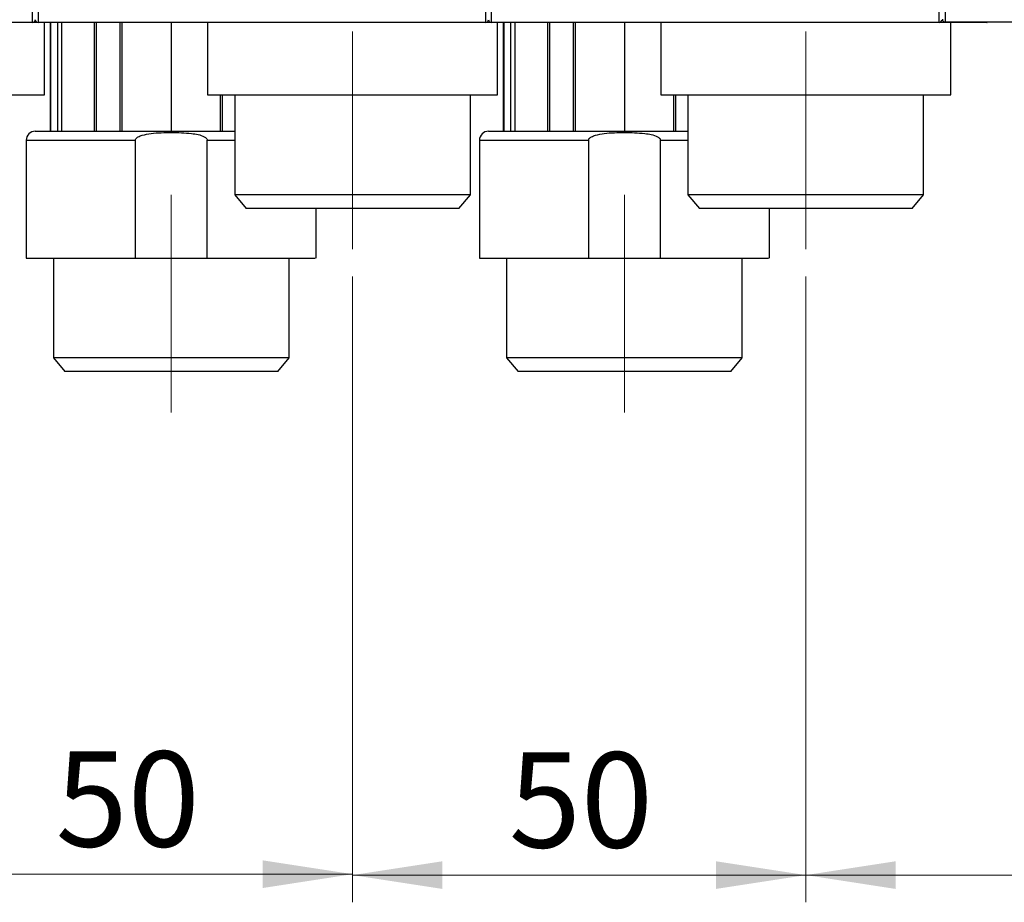
# Model space of a CAD drawing. Units: millimetres. Extents: x 50 to 2082, y 50 to 33210357.
# Drawn here: x 882 to 1063, y 779 to 941 of the extents above; entities that cross this region are included whole.
import ezdxf

# ---------------------------------------------------------------- set-up
doc = ezdxf.new("R2010")
doc.units = ezdxf.units.MM
doc.header["$LTSCALE"] = 5
doc.linetypes.add('CENTERX2', pattern=[20.32, 12.7, -2.54, 2.54, -2.54])
doc.styles.add('SLDTEXTSTYLE0', font='TXT', dxfattribs={"width": 0.75})
doc.dimstyles.new('SLDDIMSTYLE0', dxfattribs={"dimtxt": 17.5, "dimasz": 16.51, "dimexe": 0, "dimexo": 0.0625, "dimgap": 4.375, "dimtad": 1, "dimdec": 0, "dimlfac": 0.6, "dimrnd": 1e-09, "dimzin": 12, "dimdsep": 46, "dimtxsty": 'SLDTEXTSTYLE0', "dimsah": 1, "dimcen": 0.09, "dimadec": 0, "dimazin": 3, "dimtfac": 1, "dimtdec": 0, "dimtofl": 0, "dimtmove": 0, "dimatfit": 3, "dimfxl": 1, "dimfrac": 2, "dimtolj": 1, "dimtzin": 12, "dimarcsym": 0})

# ---------------------------------------------------------------- blocks, each defined once
blk = doc.blocks.new('_D_19')
at = {"color": 7, "linetype": 'Continuous', "lineweight": 0}
for p, q in [((859.66, 893.77), (859.66, 778.92)), ((943, 893.77), (943, 778.92)), ((859.66, 783.92), (943, 783.92))]:
    blk.add_line(p, q, dxfattribs=at)
at = {"color": 7, "linetype": 'Continuous', "lineweight": 18}
for points in [[(859.66, 783.92), (876.17, 781.38), (876.17, 786.46)], [(943, 783.92), (926.49, 786.46), (926.49, 781.38)]]:
    blk.add_solid(points, dxfattribs=at)
at = {"color": 7, "linetype": 'Continuous', "lineweight": 18, "insert": (888.4, 806.48), "char_height": 17.5, "attachment_point": 1, "style": 'SLDTEXTSTYLE0'}
blk.add_mtext('50', dxfattribs=at)
blk = doc.blocks.new('_D_20')
at = {"color": 7, "linetype": 'Continuous', "lineweight": 0}
for p, q in [((943, 893.77), (943, 778.75)), ((1026.33, 893.77), (1026.33, 778.75)), ((1026.33, 783.75), (943, 783.75))]:
    blk.add_line(p, q, dxfattribs=at)
at = {"color": 7, "linetype": 'Continuous', "lineweight": 18}
for points in [[(943, 783.75), (959.51, 781.21), (959.51, 786.29)], [(1026.33, 783.75), (1009.82, 786.29), (1009.82, 781.21)]]:
    blk.add_solid(points, dxfattribs=at)
at = {"color": 7, "linetype": 'Continuous', "lineweight": 18, "insert": (971.73, 806.31), "char_height": 17.5, "attachment_point": 1, "style": 'SLDTEXTSTYLE0'}
blk.add_mtext('50', dxfattribs=at)
blk = doc.blocks.new('_D_21')
at = {"color": 7, "linetype": 'Continuous', "lineweight": 0}
for p, q in [((1184.79, 929.67), (1184.79, 778.75)), ((1026.33, 893.77), (1026.33, 778.75)), ((1184.79, 783.75), (1026.33, 783.75))]:
    blk.add_line(p, q, dxfattribs=at)
at = {"color": 7, "linetype": 'Continuous', "lineweight": 18}
for points in [[(1026.33, 783.75), (1042.84, 781.21), (1042.84, 786.29)], [(1184.79, 783.75), (1168.28, 786.29), (1168.28, 781.21)]]:
    blk.add_solid(points, dxfattribs=at)
at = {"color": 7, "linetype": 'Continuous', "lineweight": 18, "insert": (1092.63, 806.31), "char_height": 17.5, "attachment_point": 1, "style": 'SLDTEXTSTYLE0'}
blk.add_mtext('95', dxfattribs=at)

msp = doc.modelspace()

# ---------------------------------------------------------------- linework, layer by layer
at = {"color": 7, "linetype": 'Continuous', "lineweight": 25}
for p, q in [((884.162, 940.435), (884.162, 944.709)), ((885.162, 944.709), (885.162, 940.435)), ((967.495, 940.435), (967.495, 944.709)), ((968.495, 944.709), (968.495, 940.435)), ((1050.829, 940.435), (1050.829, 944.709)), ((1051.958, 944.782), (1051.958, 940.508)), ((884.162, 940.435), (801.829, 940.435)), ((884.87, 940.435), (884.162, 940.435)), ((967.495, 940.435), (885.162, 940.435)), ((886.328, 927.104), (886.328, 940.435)), ((887.383, 940.435), (887.383, 920.437)), ((887.383, 940.435), (887.383, 920.437)), ((887.45, 940.435), (887.45, 920.437)), ((888.779, 920.437), (888.779, 940.435)), ((889.478, 940.435), (889.478, 920.437)), ((893.162, 940.428), (893.162, 940.435)), ((895.515, 940.435), (895.515, 920.437)), ((895.873, 940.435), (895.873, 920.437)), ((900.294, 920.437), (900.294, 940.435)), ((900.602, 940.435), (900.602, 920.437)), ((909.662, 940.435), (909.662, 920.437)), ((916.33, 940.435), (916.33, 927.104)), ((968.204, 940.435), (967.495, 940.435)), ((1050.829, 940.435), (968.495, 940.435)), ((969.661, 927.104), (969.661, 940.435)), ((970.716, 940.435), (970.716, 920.437)), ((970.716, 940.435), (970.716, 920.437)), ((970.783, 940.435), (970.783, 920.437)), ((972.113, 920.437), (972.113, 940.435)), ((972.811, 940.435), (972.811, 920.437)), ((976.495, 940.428), (976.495, 940.435)), ((978.849, 940.435), (978.849, 920.437)), ((979.207, 940.435), (979.207, 920.437)), ((983.627, 920.437), (983.627, 940.435)), ((983.935, 940.435), (983.935, 920.437)), ((992.995, 940.435), (992.995, 920.437)), ((999.663, 940.435), (999.663, 927.104)), ((1134.291, 940.508), (1051.958, 940.508)), ((1052.994, 927.104), (1052.994, 940.435)), ((1059.662, 940.435), (1059.662, 940.508)), ((916.33, 927.104), (969.661, 927.104)), ((918.722, 920.437), (918.722, 927.104)), ((919.031, 927.104), (919.031, 920.437)), ((921.329, 927.104), (921.329, 908.769)), ((964.662, 908.769), (964.662, 927.104)), ((999.663, 927.104), (1052.994, 927.104)), ((1002.056, 920.437), (1002.056, 927.104)), ((1002.364, 927.104), (1002.364, 920.437)), ((1004.662, 927.104), (1004.662, 908.769)), ((1047.995, 908.769), (1047.995, 927.104)), ((882.997, 918.77), (882.997, 897.103)), ((882.997, 918.77), (903.048, 918.77)), ((903.048, 918.77), (903.048, 897.103)), ((916.276, 897.103), (916.276, 918.77)), ((916.276, 918.77), (921.329, 918.77)), ((966.33, 918.77), (966.33, 897.103)), ((966.33, 918.77), (986.381, 918.77)), ((986.381, 918.77), (986.381, 897.103)), ((999.61, 897.103), (999.61, 918.77)), ((999.61, 918.77), (1004.662, 918.77)), ((921.329, 908.769), (923.427, 906.269)), ((942.995, 908.769), (921.329, 908.769)), ((964.662, 908.769), (942.995, 908.769)), ((962.564, 906.269), (964.662, 908.769)), ((1004.662, 908.769), (1006.76, 906.269)), ((1026.329, 908.769), (1004.662, 908.769)), ((1047.995, 908.769), (1026.329, 908.769)), ((1045.898, 906.269), (1047.995, 908.769)), ((942.995, 906.269), (923.427, 906.269)), ((936.328, 897.103), (936.328, 906.269)), ((962.564, 906.269), (942.995, 906.269)), ((1026.329, 906.269), (1006.76, 906.269)), ((1019.661, 897.103), (1019.661, 906.269)), ((1045.898, 906.269), (1026.329, 906.269)), ((887.995, 897.103), (887.995, 878.774)), ((903.048, 897.103), (916.276, 897.103)), ((931.329, 878.774), (931.329, 897.103)), ((971.329, 897.103), (971.329, 878.774)), ((986.381, 897.103), (999.61, 897.103)), ((1014.662, 878.774), (1014.662, 897.103)), ((887.995, 878.774), (890.093, 876.274)), ((909.662, 878.774), (887.995, 878.774)), ((931.329, 878.774), (909.662, 878.774)), ((929.231, 876.274), (931.329, 878.774)), ((971.329, 878.774), (973.427, 876.274)), ((992.995, 878.774), (971.329, 878.774)), ((1014.662, 878.774), (992.995, 878.774)), ((1012.564, 876.274), (1014.662, 878.774)), ((909.662, 876.274), (890.093, 876.274)), ((929.231, 876.274), (909.662, 876.274)), ((992.995, 876.274), (973.427, 876.274)), ((1012.564, 876.274), (992.995, 876.274))]:
    msp.add_line(p, q, dxfattribs=at)
at = {"color": 7, "linetype": 'CENTERX2', "lineweight": 18, "ltscale": 1.666667}
for p, q in [((942.995, 898.769), (942.995, 938.769)), ((1026.329, 898.769), (1026.329, 938.769)), ((909.662, 868.774), (909.662, 908.774)), ((992.995, 868.774), (992.995, 908.774))]:
    msp.add_line(p, q, dxfattribs=at)
at = {"color": 7, "linetype": 'Continuous', "lineweight": 25}
for centre, radius, start, end in [((884.162, 940.935), 0.5, 270, 0), ((885.162, 940.935), 0.5, 180, 270), ((967.495, 940.935), 0.5, 270, 0), ((968.495, 940.935), 0.5, 180, 270), ((1050.829, 940.935), 0.5, 270, 0), ((1051.958, 941.008), 0.5, 180, 270), ((884.663, 918.77), 1.667, 90, 180), ((967.997, 918.77), 1.667, 90, 180)]:
    msp.add_arc(centre, radius, start, end, dxfattribs=at)
for points, knots in [([(892.551, 940.435), (892.063, 940.435), (891.086, 940.435), (888.879, 940.435), (886.987, 940.435), (886.328, 940.435)], [0, 0, 0, 0, 0.3939964, 0.7889987, 1, 1, 1, 1]), ([(975.885, 940.435), (975.397, 940.435), (974.419, 940.435), (972.213, 940.435), (970.32, 940.435), (969.661, 940.435)], [0, 0, 0, 0, 0.3939964, 0.7889987, 1, 1, 1, 1]), ([(1059.63, 940.435), (1059.641, 940.435), (1059.825, 940.435), (1059.142, 940.435), (1057.492, 940.435), (1054.732, 940.435), (1052.13, 940.435), (1050.829, 940.435)], [0, 0, 0, 0, 0.0149936, 0.2612452, 0.5074968, 0.7537484, 1, 1, 1, 1]), ([(884.663, 920.437), (884.744, 920.437), (884.912, 920.437), (886.302, 920.437), (888.609, 920.437), (891.86, 920.437), (895.857, 920.437), (900.338, 920.437), (904.996, 920.437), (909.665, 920.437), (914.315, 920.437), (918.297, 920.437), (920.519, 920.437), (921.329, 920.437)], [0, 0, 0, 0, 0.0888882, 0.1831007, 0.28123, 0.3814418, 0.4816535, 0.5797829, 0.6739954, 0.7628836, 0.8517717, 0.9459843, 1, 1, 1, 1]), ([(903.048, 918.77), (903.055, 918.828), (903.07, 918.95), (903.239, 919.196), (903.657, 919.477), (904.584, 919.819), (906.622, 920.157), (909.67, 920.26), (912.935, 920.124), (915.197, 919.782), (916.085, 919.196), (916.255, 918.95), (916.269, 918.827), (916.276, 918.77)], [0, 0, 0, 0, 0.0122696, 0.0258994, 0.0619471, 0.117578, 0.2357527, 0.5003379, 0.7649231, 0.9380591, 0.974118, 0.9877439, 1, 1, 1, 1]), ([(967.997, 920.437), (968.078, 920.437), (968.245, 920.437), (969.636, 920.437), (971.942, 920.437), (975.194, 920.437), (979.19, 920.437), (983.671, 920.437), (988.329, 920.437), (992.999, 920.437), (997.648, 920.437), (1001.63, 920.437), (1003.852, 920.437), (1004.662, 920.437)], [0, 0, 0, 0, 0.0888882, 0.1831007, 0.28123, 0.3814418, 0.4816535, 0.5797829, 0.6739954, 0.7628836, 0.8517717, 0.9459843, 1, 1, 1, 1]), ([(986.381, 918.77), (986.388, 918.828), (986.403, 918.95), (986.572, 919.196), (986.99, 919.477), (987.918, 919.819), (989.956, 920.157), (993.003, 920.26), (996.269, 920.124), (998.531, 919.782), (999.419, 919.196), (999.588, 918.95), (999.603, 918.827), (999.61, 918.77)], [0, 0, 0, 0, 0.0122696, 0.0258994, 0.0619471, 0.117578, 0.2357527, 0.5003379, 0.7649231, 0.9380591, 0.974118, 0.9877439, 1, 1, 1, 1]), ([(916.276, 897.103), (918.627, 897.103), (923.327, 897.103), (929.203, 897.103), (933.536, 897.103), (936.033, 897.103), (936.098, 897.103), (936.126, 897.103)], [0, 0, 0, 0, 0.211208, 0.422416, 0.633624, 0.844832, 1, 1, 1, 1]), ([(999.61, 897.103), (1001.96, 897.103), (1006.661, 897.103), (1012.536, 897.103), (1016.869, 897.103), (1019.367, 897.103), (1019.432, 897.103), (1019.459, 897.103)], [0, 0, 0, 0, 0.211208, 0.422416, 0.633624, 0.844832, 1, 1, 1, 1])]:
    msp.add_open_spline(points, degree=3, knots=knots, dxfattribs=at)
for points in [[(832.997, 927.104), (833.096, 927.104), (833.294, 927.104), (834.88, 927.104), (837.344, 927.104), (840.686, 927.104), (844.752, 927.104), (849.392, 927.104), (854.426, 927.104), (859.662, 927.104), (864.898, 927.104), (869.932, 927.104), (874.572, 927.104), (878.638, 927.104), (881.98, 927.104), (884.444, 927.104), (886.03, 927.104), (886.228, 927.104), (886.328, 927.104)], [(882.997, 897.103), (883.067, 897.103), (883.207, 897.103), (884.33, 897.103), (886.089, 897.103), (888.503, 897.103), (891.487, 897.103), (894.969, 897.103), (898.837, 897.103), (901.644, 897.103), (903.048, 897.103)], [(966.33, 897.103), (966.4, 897.103), (966.54, 897.103), (967.663, 897.103), (969.422, 897.103), (971.836, 897.103), (974.82, 897.103), (978.302, 897.103), (982.171, 897.103), (984.978, 897.103), (986.381, 897.103)]]:
    msp.add_open_spline(points, degree=3, dxfattribs=at)

# ---------------------------------------------------------------- dimensions: what is measured, and where the dimension line sits
at = {"color": 7, "linetype": 'Continuous', "lineweight": 18}
for base, p1, p2, picture, middle in [((1026.329, 783.753), (1184.792, 934.671), (1026.329, 898.769), '_D_21', (1105.56, 783.753)), ((942.995, 783.922), (859.662, 898.769), (942.995, 898.769), '_D_19', (901.329, 783.922)), ((942.995, 783.753), (1026.329, 898.769), (942.995, 898.769), '_D_20', (984.662, 783.753))]:
    dim = msp.add_linear_dim(base=base, p1=p1, p2=p2, dimstyle='SLDDIMSTYLE0', dxfattribs=at)
    dim.commit()
    dim.dimension.update_dxf_attribs({"geometry": picture, "text_midpoint": middle, "dimtype": 160})

doc.saveas('drawing.dxf')
